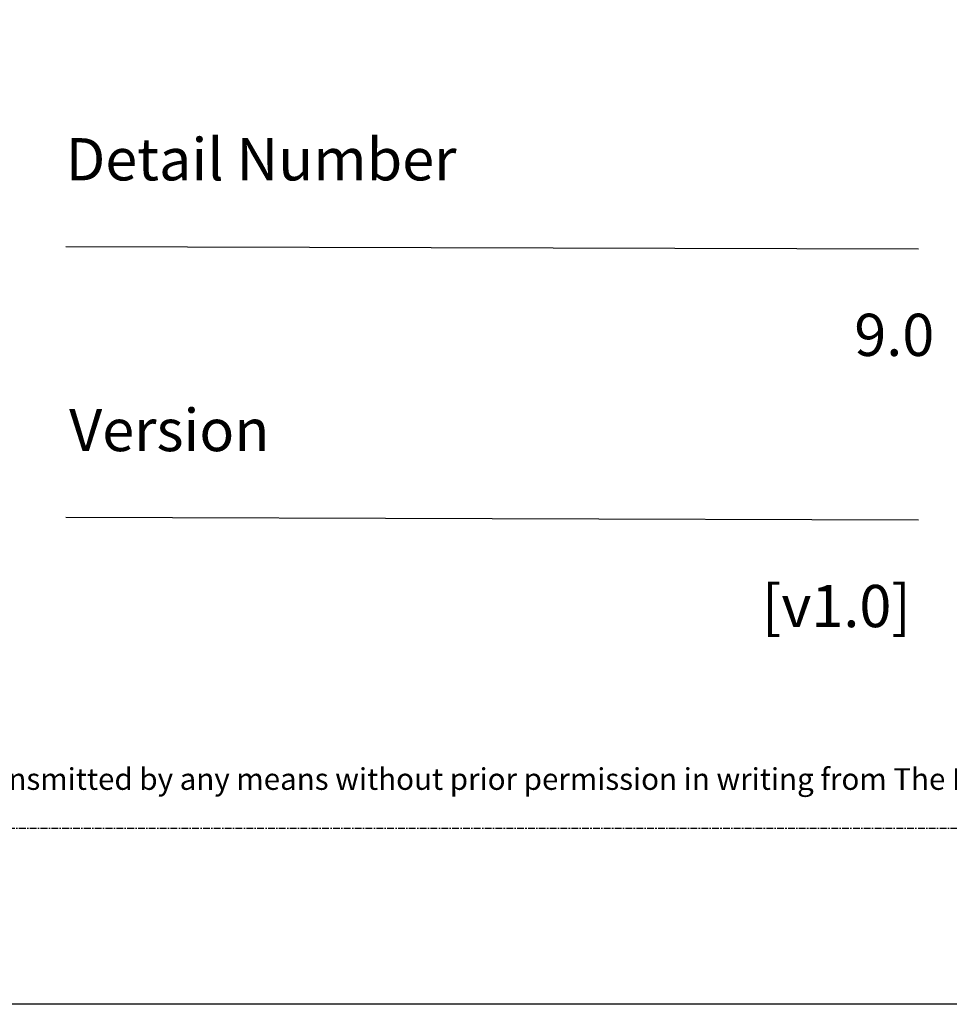
# Model space of a CAD drawing. Units: millimetres. Extents: x -8362 to 7846, y -1862 to 6379.
# Drawn here: x -229 to -16, y -699 to -473 of the extents above; entities that cross this region are included whole.
import ezdxf
from ezdxf.enums import TextEntityAlignment as Align

# ---------------------------------------------------------------- set-up
doc = ezdxf.new("R2010")
doc.units = ezdxf.units.MM
doc.linetypes.add('CENTER', pattern=[2, 1.25, -0.25, 0.25, -0.25])
doc.layers.get('0').update_dxf_attribs({"linetype": 'CONTINUOUS'})
doc.layers.get('Defpoints').update_dxf_attribs({"linetype": 'CONTINUOUS'})
doc.layers.add('0-Defpoints', color=7, linetype='CONTINUOUS', plot=False)
doc.layers.add('_Building Agency Blue', color=7, linetype='CONTINUOUS', true_color=0x005d96)
doc.styles.add('ALICLAD Text', font='arial.ttf', dxfattribs={"height": 1.6})
doc.styles.add('ARIAL 2', font='arial.ttf', dxfattribs={"height": 2})

# ---------------------------------------------------------------- blocks, each defined once
blk = doc.blocks.new('*U678')
at = {"color": 8, "ltscale": 0.5, "true_color": 0x75777a}
for points in [[(180.318, 53.7), (259.046, 53.471)], [(180.318, 28.7), (259.046, 28.471)]]:
    blk.add_lwpolyline(points, dxfattribs=at)
at = {"layer": '0-Defpoints', "linetype": 'CENTER', "ltscale": 0.5}
blk.add_lwpolyline([(0, 0), (407.2, 0), (407.2, 581.4), (0, 581.4)], close=True, dxfattribs=at)
at = {"color": 8, "ltscale": 0.5, "true_color": 0x75777a, "char_height": 3.9, "attachment_point": 1, "style": 'ALICLAD Text'}
for s, insert in [('Detail Number', (180.318, 63.7)), ('Version', (180.633, 38.699))]:
    blk.add_mtext_dynamic_manual_height_columns(s, width=81.5891, gutter_width=8, heights=[0], dxfattribs=dict(at, insert=insert))
at = {"color": 8, "true_color": 0x75777a, "insert": (2, 2.901), "char_height": 2, "width": 403.2, "attachment_point": 7, "style": 'ARIAL 2'}
blk.add_mtext('Copyright © of this drawing shall remain the property of The Building Agency. No part of this document may be reproduced, edited or transmitted by any means without prior permission in writing from The Building Agency Ltd.', dxfattribs=at)
at = {"color": 8, "ltscale": 0.5, "true_color": 0x75777a, "style": 'ALICLAD Text', "flags": 4}
for tag, p in [('SHEETNUMBER', (260.501, 45.538)), ('REVISION', (258.342, 20.499))]:
    blk.add_attdef(tag, text='', height=3.9, dxfattribs=at).set_placement(p, align=Align.MIDDLE_RIGHT)
blk.add_attdef('DRAWING_TITLE', (14.659, 38.973), '', height=5.5, dxfattribs=at)

msp = doc.modelspace()

# ---------------------------------------------------------------- linework, layer by layer
at = {"layer": 'Defpoints'}
msp.add_lwpolyline([(385.35, -698.78), (-707.14, -698.78), (-707.14, 832.92), (385.35, 832.92)], close=True, dxfattribs=at)

# ---------------------------------------------------------------- block references
at = {"lineweight": -2}
ref = msp.add_blockref('*U678', (-666.3, -658.37), dxfattribs=dict(at, xscale=2.482337282707102, yscale=2.482337282707102, zscale=2.482337282707102))
ref.add_attrib('REVISION', '[v1.0]', dxfattribs={"color": 8, "ltscale": 0.5, "true_color": 0x75777a, "height": 9.681, "style": 'ALICLAD Text'}).set_placement((-25.01, -607.49), align=Align.MIDDLE_RIGHT)
ref.add_attrib('SHEETNUMBER', '9.0', dxfattribs={"color": 8, "ltscale": 0.5, "true_color": 0x75777a, "height": 9.681, "style": 'ALICLAD Text'}).set_placement((-19.65, -545.33), align=Align.MIDDLE_RIGHT)

# ---------------------------------------------------------------- texts
at = {"layer": '_Building Agency Blue', "lineweight": -2, "insert": (-959.04, -567.9), "char_height": 10, "attachment_point": 1, "style": 'ARIAL 2'}
msp.add_mtext_dynamic_manual_height_columns('\\pi111.23649;{\\fArial|b1|i0|c0|p34;\\C256;\\c9854208;R&R SYSTEM}', width=200.8136, gutter_width=20, heights=[0], dxfattribs=at)

doc.saveas('drawing.dxf')
